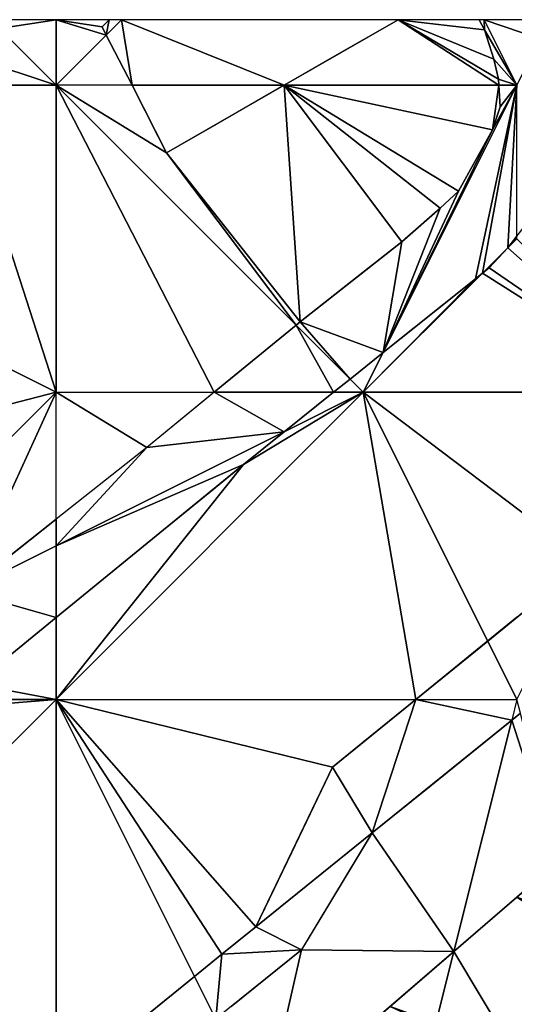
# Model space of a CAD drawing. Extents: x 291500 to 291796, y 92389 to 92685.
# Drawn here: x 291761 to 291777, y 92648 to 92680 of the extents above; entities that cross this region are included whole.
import ezdxf

# ---------------------------------------------------------------- set-up
doc = ezdxf.new("R2010")
doc.units = 0
doc.header["$MEASUREMENT"] = 0
for name, color, linetype in [('emapsite_Building_Heights', 41, 'Continuous'), ('emapsite_Building_Line', 250, 'Continuous'), ('emapsite_Building_Surface', 41, 'Continuous'), ('emapsite_General_Feature_Line', 250, 'Continuous'), ('emapsite_General_Surface_Surface', 7, 'Continuous'), ('emapsite_Query_Extent', 250, 'Continuous'), ('emapsite_Road_Or_Track_Line', 250, 'Continuous'), ('emapsite_Road_Or_Track_Surface', 254, 'Continuous')]:
    doc.layers.add(name, color=color, linetype=linetype)

msp = doc.modelspace()

# ---------------------------------------------------------------- linework, layer by layer
at = {"layer": 'emapsite_Building_Line', "lineweight": -3}
msp.add_polyline3d([(291793.53, 92664.88, 31.832), (291792.5, 92663.992, 31.729), (291790.769, 92662.5, 31.604), (291789.014, 92660.986, 31.477), (291787.5, 92659.681, 31.357), (291784.97, 92657.5, 31.363), (291782.5, 92655.371, 31.446), (291779.17, 92652.5, 31.604), (291778.273, 92651.727, 31.637), (291777.5, 92651.06, 31.666), (291773.371, 92647.5, 31.819), (291772.5, 92646.749, 31.851), (291767.571, 92642.5, 32.083), (291767.533, 92642.467, 32.085), (291767.5, 92642.439, 32.087), (291767.054, 92642.054, 32.134), (291763.5, 92638.99, 32.508)], dxfattribs=at)
at = {"layer": 'emapsite_Building_Surface'}
msp.add_3dface([(291775.448, 92649.29, 31.629), (291769.268, 92643.963, 31.883), (291772.5, 92637.5, 32.72)], dxfattribs=at)
at = {"layer": 'emapsite_General_Feature_Line', "lineweight": -3}
for points in [[(291776.272, 92679.634, 28.304), (291776.45, 92679.3, 28.345), (291776.75, 92678.35, 28.448), (291776.9, 92677.7, 28.516), (291776.911, 92677.5, 28.535), (291776.942, 92676.942, 28.599), (291776.95, 92676.8, 28.613), (291776.7, 92676.05, 28.673), (291775.6, 92674.05, 28.814), (291775, 92673.5, 28.841), (291773.864, 92672.5, 28.887), (291773.75, 92672.4, 28.895), (291772.5, 92671.415, 28.969), (291770.45, 92669.8, 28.991), (291770.313, 92669.687, 28.993), (291767.645, 92667.5, 29.266), (291767.5, 92667.381, 29.274), (291766.839, 92666.839, 29.313), (291765.45, 92665.7, 29.385), (291762.5, 92663.365, 29.523), (291761.408, 92662.5, 29.592), (291759.45, 92660.95, 29.648)], [(291773.632, 92679.634, 28.122), (291772.5, 92678.983, 28.101), (291771.559, 92678.441, 28.067), (291769.923, 92677.5, 28.007), (291767.5, 92676.106, 27.933), (291766.1, 92675.3, 27.915), (291765.829, 92675.829, 27.827), (291764.973, 92677.5, 27.487), (291764.135, 92679.135, 27.21), (291764, 92679.4, 27.165), (291764.226, 92679.634, 27.162)], [(291768.199, 92647.5, 31.546), (291770.49, 92649.34, 31.456), (291770.554, 92649.446, 31.447), (291772.398, 92652.5, 31.224), (291772.5, 92652.67, 31.212), (291772.79, 92653.15, 31.176), (291774.667, 92654.667, 31.117), (291777.5, 92656.957, 31.029)]]:
    msp.add_polyline3d(points, dxfattribs=at)
at = {"layer": 'emapsite_General_Surface_Surface'}
msp.add_3dface([(291769.923, 92677.5, 27.788), (291764.973, 92677.5, 27.343), (291766.1, 92675.3, 27.741)], dxfattribs=at)
at = {"layer": 'emapsite_Query_Extent', "lineweight": -3}
msp.add_lwpolyline([(291500.191, 92400.625), (291794.764, 92400.625), (291794.764, 92679.634), (291500.191, 92679.634)], close=True, dxfattribs=at)
at = {"layer": 'emapsite_Road_Or_Track_Line', "lineweight": -3}
for points in [[(291761.033, 92658.967, 29.972), (291762.5, 92660.165, 29.926), (291765.357, 92662.5, 29.774), (291767.5, 92664.251, 29.65), (291768.6, 92665.15, 29.588), (291771.533, 92667.5, 29.429), (291772.07, 92667.93, 29.376), (291772.5, 92668.275, 29.371), (291776.15, 92671.2, 29.15), (291776.375, 92671.375, 29.137), (291776.6, 92671.55, 29.124), (291777.2, 92672.2, 29.066), (291777.436, 92672.5, 29.037), (291777.5, 92672.582, 29.032), (291777.75, 92672.9, 29.035), (291778.25, 92673.75, 29.02), (291778.6, 92674.6, 28.986), (291778.8, 92675.35, 28.941), (291778.9, 92676.15, 28.879)], [(291777.5, 92660.173, 30.628), (291774.215, 92657.5, 30.786), (291772.5, 92656.104, 30.841), (291771.5, 92655.29, 30.871), (291770.159, 92652.5, 31.094), (291769.295, 92650.705, 31.238), (291769, 92650.09, 31.293), (291767.9, 92649.2, 31.337), (291767.5, 92648.875, 31.353), (291765.805, 92647.5, 31.459)]]:
    msp.add_polyline3d(points, dxfattribs=at)
at = {"layer": 'emapsite_Road_Or_Track_Surface'}
for points in [[(291760.652, 92679.348, 26.708), (291759.915, 92678.362, 26.715), (291762.5, 92677.5, 27.12)], [(291764.135, 92679.135, 27.105), (291764.973, 92677.5, 27.343), (291762.5, 92677.5, 27.12)], [(291759.27, 92677.5, 26.812), (291762.5, 92677.5, 27.12), (291759.915, 92678.362, 26.715)], [(291777.5, 92672.582, 28.932), (291777.2, 92672.2, 28.966), (291777.5, 92672.5, 28.94)], [(291777.2, 92672.2, 28.966), (291776.375, 92671.375, 29.037), (291776.6, 92671.55, 29.025)], [(291773.147, 92668.793, 29.254), (291772.07, 92667.93, 29.273), (291772.5, 92667.5, 29.37)], [(291772.07, 92667.93, 29.273), (291771.533, 92667.5, 29.312), (291772.5, 92667.5, 29.37)], [(291771.533, 92667.5, 29.312), (291769.927, 92666.214, 29.419), (291772.5, 92667.5, 29.37)], [(291762.5, 92663.365, 29.423), (291759.536, 92661.018, 29.613), (291762.5, 92662.5, 29.56)], [(291779.754, 92662.008, 30.46), (291776.55, 92659.4, 30.585), (291777.5, 92657.5, 30.87)], [(291774.215, 92657.5, 30.708), (291777.5, 92657.5, 30.87), (291776.55, 92659.4, 30.585)], [(291762.5, 92644.819, 31.69), (291767.011, 92648.479, 31.298), (291762.5, 92657.5, 30.13)], [(291777.33, 92656.819, 30.933), (291777.613, 92657.048, 30.924), (291777.5, 92657.5, 30.87)]]:
    msp.add_3dface(points, dxfattribs=at)

# ---------------------------------------------------------------- meshes
at = {"layer": 'emapsite_Building_Heights'}
mesh = msp.add_polyface(dxfattribs=at)
corners = [(291763.5, 92638.99, 48.557), (291762.5, 92638.13, 48.557), (291782.701, 92612.5, 48.557), (291767.571, 92642.5, 48.557), (291767.533, 92642.467, 48.557), (291788.402, 92617.5, 48.557), (291767.054, 92642.054, 48.557), (291787.5, 92616.709, 48.557), (291794.764, 92629.764, 48.557), (291773.371, 92647.5, 48.557), (291772.5, 92646.749, 48.557), (291794.764, 92637.5, 48.557), (291794.764, 92632.5, 48.557), (291767.5, 92642.439, 48.557), (291762.161, 92637.839, 48.557), (291761.768, 92637.5, 48.557), (291778.273, 92651.727, 48.557), (291777.5, 92651.06, 48.557), (291794.764, 92644.764, 48.557), (291794.764, 92639.764, 48.557), (291779.17, 92652.5, 48.557), (291767.533, 92642.467, 31.257), (291767.5, 92642.439, 31.257), (291767.571, 92642.5, 31.257), (291772.5, 92646.749, 31.257), (291773.371, 92647.5, 31.257), (291777.5, 92651.06, 31.257), (291778.273, 92651.727, 31.257), (291779.17, 92652.5, 31.257), (291782.5, 92655.371, 31.257), (291782.5, 92655.371, 48.557), (291784.97, 92657.5, 31.257), (291784.97, 92657.5, 48.557), (291794.764, 92644.764, 31.257), (291794.764, 92632.5, 31.257), (291794.764, 92629.764, 31.257), (291788.402, 92617.5, 31.257), (291782.701, 92612.5, 31.257), (291761.768, 92637.5, 31.257), (291762.161, 92637.839, 31.257), (291762.5, 92638.13, 31.257), (291763.5, 92638.99, 31.257), (291767.054, 92642.054, 31.257), (291787.5, 92616.709, 31.257), (291794.764, 92637.5, 31.257), (291794.764, 92639.764, 31.257)]
mesh.append_faces([[corners[k] for k in face] for face in [(0, 1, 2), (3, 4, 5), (6, 0, 7), (3, 5, 8), (9, 10, 11), (12, 10, 3), (5, 4, 13), (5, 13, 6), (2, 1, 14), (2, 14, 15), (16, 17, 18), (19, 17, 9), (16, 18, 20), (21, 13, 4), (21, 22, 13), (21, 4, 3), (23, 21, 3), (24, 3, 10), (24, 23, 3), (24, 10, 9), (25, 24, 9), (25, 9, 17), (26, 25, 17), (26, 17, 16), (27, 26, 16), (27, 16, 20), (28, 27, 20), (29, 20, 30), (29, 28, 20), (31, 30, 32), (31, 29, 30), (27, 33, 26), (34, 23, 24), (35, 36, 23), (37, 38, 39), (37, 40, 41), (37, 39, 40), (41, 42, 43), (22, 36, 42), (23, 36, 21), (21, 36, 22), (25, 44, 24), (45, 25, 26), (27, 28, 33)]])
mesh = msp.add_polyface(dxfattribs=at)
corners = [(291763.5, 92638.99, 48.557), (291762.5, 92638.13, 48.557), (291782.701, 92612.5, 48.557), (291767.571, 92642.5, 48.557), (291767.533, 92642.467, 48.557), (291788.402, 92617.5, 48.557), (291767.054, 92642.054, 48.557), (291787.5, 92616.709, 48.557), (291794.764, 92629.764, 48.557), (291773.371, 92647.5, 48.557), (291772.5, 92646.749, 48.557), (291794.764, 92637.5, 48.557), (291794.764, 92632.5, 48.557), (291767.5, 92642.439, 48.557), (291762.161, 92637.839, 48.557), (291761.768, 92637.5, 48.557), (291778.273, 92651.727, 48.557), (291777.5, 92651.06, 48.557), (291794.764, 92644.764, 48.557), (291794.764, 92639.764, 48.557), (291779.17, 92652.5, 48.557), (291767.533, 92642.467, 31.257), (291767.5, 92642.439, 31.257), (291767.571, 92642.5, 31.257), (291772.5, 92646.749, 31.257), (291773.371, 92647.5, 31.257), (291777.5, 92651.06, 31.257), (291778.273, 92651.727, 31.257), (291779.17, 92652.5, 31.257), (291782.5, 92655.371, 31.257), (291782.5, 92655.371, 48.557), (291784.97, 92657.5, 31.257), (291784.97, 92657.5, 48.557), (291794.764, 92644.764, 31.257), (291794.764, 92632.5, 31.257), (291794.764, 92629.764, 31.257), (291788.402, 92617.5, 31.257), (291782.701, 92612.5, 31.257), (291761.768, 92637.5, 31.257), (291762.161, 92637.839, 31.257), (291762.5, 92638.13, 31.257), (291763.5, 92638.99, 31.257), (291767.054, 92642.054, 31.257), (291787.5, 92616.709, 31.257), (291794.764, 92637.5, 31.257), (291794.764, 92639.764, 31.257)]
mesh.append_faces([[corners[k] for k in face] for face in [(0, 1, 2), (3, 4, 5), (6, 0, 7), (3, 5, 8), (9, 10, 11), (12, 10, 3), (5, 4, 13), (5, 13, 6), (2, 1, 14), (2, 14, 15), (16, 17, 18), (19, 17, 9), (16, 18, 20), (21, 13, 4), (21, 22, 13), (21, 4, 3), (23, 21, 3), (24, 3, 10), (24, 23, 3), (24, 10, 9), (25, 24, 9), (25, 9, 17), (26, 25, 17), (26, 17, 16), (27, 26, 16), (27, 16, 20), (28, 27, 20), (29, 20, 30), (29, 28, 20), (31, 30, 32), (31, 29, 30), (27, 33, 26), (34, 23, 24), (35, 36, 23), (37, 38, 39), (37, 40, 41), (37, 39, 40), (41, 42, 43), (22, 36, 42), (23, 36, 21), (21, 36, 22), (25, 44, 24), (45, 25, 26), (27, 28, 33)]])
mesh = msp.add_polyface(dxfattribs=at)
corners = [(291794.764, 92639.764, 48.557), (291773.371, 92647.5, 48.557), (291794.764, 92637.5, 48.557), (291772.5, 92646.749, 48.557), (291794.764, 92634.764, 48.557), (291794.764, 92632.5, 48.557), (291767.571, 92642.5, 48.557), (291794.764, 92629.764, 48.557), (291777.5, 92651.06, 48.557), (291794.764, 92642.5, 48.557), (291794.764, 92644.764, 48.557), (291779.17, 92652.5, 48.557), (291794.764, 92647.5, 48.557), (291782.5, 92655.371, 48.557), (291794.764, 92649.764, 48.557), (291794.764, 92652.5, 48.557), (291794.764, 92654.764, 48.557), (291784.97, 92657.5, 48.557), (291794.764, 92652.5, 31.257), (291794.764, 92654.764, 31.257), (291794.764, 92649.764, 31.257), (291794.764, 92647.5, 31.257), (291794.764, 92644.764, 31.257), (291794.764, 92642.5, 31.257), (291794.764, 92639.764, 31.257), (291794.764, 92637.5, 31.257), (291794.764, 92634.764, 31.257), (291794.764, 92632.5, 31.257), (291794.764, 92629.764, 31.257), (291794.764, 92627.5, 48.557), (291794.764, 92627.5, 31.257), (291777.5, 92651.06, 31.257), (291772.5, 92646.749, 31.257), (291767.571, 92642.5, 31.257), (291773.371, 92647.5, 31.257), (291779.17, 92652.5, 31.257), (291782.5, 92655.371, 31.257), (291784.97, 92657.5, 31.257)]
mesh.append_faces([[corners[k] for k in face] for face in [(0, 1, 2), (3, 4, 2), (5, 4, 3), (5, 6, 7), (8, 9, 10), (0, 9, 8), (11, 12, 13), (10, 12, 11), (12, 14, 13), (14, 15, 13), (16, 17, 15), (18, 16, 15), (18, 19, 16), (20, 15, 14), (20, 18, 15), (20, 14, 12), (21, 20, 12), (21, 12, 10), (22, 21, 10), (23, 10, 9), (23, 22, 10), (23, 9, 0), (24, 23, 0), (24, 0, 2), (25, 24, 2), (25, 2, 4), (26, 25, 4), (27, 4, 5), (27, 26, 4), (28, 5, 7), (28, 27, 5), (28, 7, 29), (30, 28, 29), (22, 23, 31), (26, 27, 32), (27, 28, 33), (25, 26, 32), (24, 31, 23), (25, 34, 24), (35, 36, 21), (36, 18, 20), (37, 19, 18), (35, 21, 22), (36, 20, 21)]])
mesh = msp.add_polyface(dxfattribs=at)
corners = [(291794.764, 92639.764, 48.557), (291773.371, 92647.5, 48.557), (291794.764, 92637.5, 48.557), (291772.5, 92646.749, 48.557), (291794.764, 92634.764, 48.557), (291794.764, 92632.5, 48.557), (291767.571, 92642.5, 48.557), (291794.764, 92629.764, 48.557), (291777.5, 92651.06, 48.557), (291794.764, 92642.5, 48.557), (291794.764, 92644.764, 48.557), (291779.17, 92652.5, 48.557), (291794.764, 92647.5, 48.557), (291782.5, 92655.371, 48.557), (291794.764, 92649.764, 48.557), (291794.764, 92652.5, 48.557), (291794.764, 92654.764, 48.557), (291784.97, 92657.5, 48.557), (291794.764, 92652.5, 31.257), (291794.764, 92654.764, 31.257), (291794.764, 92649.764, 31.257), (291794.764, 92647.5, 31.257), (291794.764, 92644.764, 31.257), (291794.764, 92642.5, 31.257), (291794.764, 92639.764, 31.257), (291794.764, 92637.5, 31.257), (291794.764, 92634.764, 31.257), (291794.764, 92632.5, 31.257), (291794.764, 92629.764, 31.257), (291794.764, 92627.5, 48.557), (291794.764, 92627.5, 31.257), (291777.5, 92651.06, 31.257), (291772.5, 92646.749, 31.257), (291767.571, 92642.5, 31.257), (291773.371, 92647.5, 31.257), (291779.17, 92652.5, 31.257), (291782.5, 92655.371, 31.257), (291784.97, 92657.5, 31.257)]
mesh.append_faces([[corners[k] for k in face] for face in [(0, 1, 2), (3, 4, 2), (5, 4, 3), (5, 6, 7), (8, 9, 10), (0, 9, 8), (11, 12, 13), (10, 12, 11), (12, 14, 13), (14, 15, 13), (16, 17, 15), (18, 16, 15), (18, 19, 16), (20, 15, 14), (20, 18, 15), (20, 14, 12), (21, 20, 12), (21, 12, 10), (22, 21, 10), (23, 10, 9), (23, 22, 10), (23, 9, 0), (24, 23, 0), (24, 0, 2), (25, 24, 2), (25, 2, 4), (26, 25, 4), (27, 4, 5), (27, 26, 4), (28, 5, 7), (28, 27, 5), (28, 7, 29), (30, 28, 29), (22, 23, 31), (26, 27, 32), (27, 28, 33), (25, 26, 32), (24, 31, 23), (25, 34, 24), (35, 36, 21), (36, 18, 20), (37, 19, 18), (35, 21, 22), (36, 20, 21)]])
at = {"layer": 'emapsite_Building_Surface'}
mesh = msp.add_polyface(dxfattribs=at)
corners = [(291782.5, 92637.5, 33.24), (291775.448, 92649.29, 31.629), (291772.5, 92637.5, 32.72), (291778.825, 92652.202, 31.498)]
mesh.append_faces([[corners[k] for k in face] for face in [(0, 3, 1), (0, 1, 2)]])
at = {"layer": 'emapsite_General_Surface_Surface'}
mesh = msp.add_polyface(dxfattribs=at)
corners = [(291764.135, 92679.135, 27.105), (291764.226, 92679.634, 27.058), (291764, 92679.4, 27.061), (291764.634, 92679.634, 27.101)]
mesh.append_faces([[corners[k] for k in face] for face in [(0, 3, 1), (0, 1, 2)]])
mesh = msp.add_polyface(dxfattribs=at)
corners = [(291764.634, 92679.634, 27.101), (291764.135, 92679.135, 27.105), (291764.973, 92677.5, 27.343), (291773.632, 92679.634, 27.911), (291769.923, 92677.5, 27.788)]
mesh.append_faces([[corners[k] for k in face] for face in [(4, 0, 2), (3, 0, 4), (0, 1, 2)]])
at = {"layer": 'emapsite_Road_Or_Track_Surface'}
mesh = msp.add_polyface(dxfattribs=at)
corners = [(291760.652, 92679.348, 26.708), (291762.5, 92677.5, 27.12), (291762.5, 92679.634, 26.875), (291760.866, 92679.634, 26.698)]
mesh.append_faces([[corners[k] for k in face] for face in [(3, 0, 2), (0, 1, 2)]])
mesh = msp.add_polyface(dxfattribs=at)
corners = [(291762.5, 92679.634, 26.875), (291762.5, 92677.5, 27.12), (291764.135, 92679.135, 27.105), (291764.226, 92679.634, 27.058), (291764, 92679.4, 27.061)]
mesh.append_faces([[corners[k] for k in face] for face in [(4, 0, 2), (3, 0, 4), (0, 1, 2)]])
mesh = msp.add_polyface(dxfattribs=at)
corners = [(291776.75, 92678.35, 28.318), (291773.632, 92679.634, 27.911), (291776.9, 92677.7, 28.396), (291776.45, 92679.3, 28.197), (291776.911, 92677.5, 28.417), (291776.272, 92679.634, 28.148), (291769.923, 92677.5, 27.788)]
mesh.append_faces([[corners[k] for k in face] for face in [(1, 6, 4), (5, 1, 3), (2, 1, 4), (3, 1, 0), (0, 1, 2)]])
mesh = msp.add_polyface(dxfattribs=at)
corners = [(291776.45, 92679.3, 28.197), (291777.5, 92677.5, 28.47), (291776.433, 92679.634, 28.163), (291776.9, 92677.7, 28.396), (291776.911, 92677.5, 28.417), (291776.272, 92679.634, 28.148), (291776.75, 92678.35, 28.318)]
mesh.append_faces([[corners[k] for k in face] for face in [(6, 3, 1), (0, 6, 1), (5, 0, 2), (3, 4, 1), (0, 1, 2)]])
mesh = msp.add_polyface(dxfattribs=at)
corners = [(291778.255, 92679.011, 28.432), (291778.029, 92679.634, 28.353), (291776.433, 92679.634, 28.163), (291777.5, 92677.5, 28.47)]
mesh.append_faces([[corners[k] for k in face] for face in [(3, 0, 2), (0, 1, 2)]])
mesh = msp.add_polyface(dxfattribs=at)
corners = [(291759.27, 92677.5, 26.812), (291754.706, 92671.397, 27.383), (291762.5, 92667.5, 28.77), (291762.5, 92677.5, 27.12)]
mesh.append_faces([[corners[k] for k in face] for face in [(3, 0, 2), (0, 1, 2)]])
mesh = msp.add_polyface(dxfattribs=at)
corners = [(291767.645, 92667.5, 29.079), (291762.5, 92677.5, 27.12), (291762.5, 92667.5, 28.77), (291770.313, 92669.687, 28.878)]
mesh.append_faces([[corners[k] for k in face] for face in [(0, 3, 1), (0, 1, 2)]])
mesh = msp.add_polyface(dxfattribs=at)
corners = [(291775, 92673.5, 28.785), (291775.6, 92674.05, 28.765), (291769.923, 92677.5, 27.788), (291776.7, 92676.05, 28.594), (291776.95, 92676.8, 28.515), (291776.911, 92677.5, 28.417), (291762.5, 92677.5, 27.12), (291766.1, 92675.3, 27.741), (291764.973, 92677.5, 27.343), (291770.45, 92669.8, 28.875), (291770.313, 92669.687, 28.878), (291773.75, 92672.4, 28.821)]
mesh.append_faces([[corners[k] for k in face] for face in [(11, 0, 2), (9, 11, 2), (7, 9, 2), (6, 10, 7), (9, 7, 10), (6, 7, 8), (3, 5, 2), (3, 4, 5), (1, 3, 2), (0, 1, 2)]])
mesh = msp.add_polyface(dxfattribs=at)
corners = [(291770.313, 92669.687, 28.878), (291772.07, 92667.93, 29.273), (291770.45, 92669.8, 28.875), (291773.147, 92668.793, 29.254), (291776.95, 92676.8, 28.515), (291777.5, 92677.5, 28.47), (291776.911, 92677.5, 28.417), (291776.7, 92676.05, 28.594), (291775, 92673.5, 28.785), (291775.6, 92674.05, 28.765), (291773.75, 92672.4, 28.821)]
mesh.append_faces([[corners[k] for k in face] for face in [(2, 3, 10), (10, 3, 8), (3, 7, 9), (3, 5, 7), (8, 3, 9), (7, 5, 4), (4, 5, 6), (1, 3, 2), (0, 1, 2)]])
mesh = msp.add_polyface(dxfattribs=at)
corners = [(291777.5, 92672.582, 28.932), (291777.5, 92677.5, 28.47), (291777.2, 92672.2, 28.966), (291776.375, 92671.375, 29.037), (291776.15, 92671.2, 29.051), (291773.147, 92668.793, 29.254)]
mesh.append_faces([[corners[k] for k in face] for face in [(5, 4, 1), (1, 4, 3), (2, 1, 3), (0, 1, 2)]])
mesh = msp.add_polyface(dxfattribs=at)
corners = [(291772.5, 92667.5, 29.37), (291782.5, 92667.5, 29.96), (291776.375, 92671.375, 29.037), (291776.6, 92671.55, 29.025), (291777.2, 92672.2, 28.966), (291777.5, 92672.5, 28.94)]
mesh.append_faces([[corners[k] for k in face] for face in [(4, 1, 5), (4, 3, 1), (1, 3, 2), (0, 1, 2)]])
mesh = msp.add_polyface(dxfattribs=at)
corners = [(291749.22, 92664.06, 28.254), (291752.5, 92657.5, 29.74), (291762.5, 92667.5, 28.77), (291754.706, 92671.397, 27.383)]
mesh.append_faces([[corners[k] for k in face] for face in [(3, 0, 2), (0, 1, 2)]])
mesh = msp.add_polyface(dxfattribs=at)
corners = [(291776.15, 92671.2, 29.051), (291772.5, 92667.5, 29.37), (291776.375, 92671.375, 29.037), (291773.147, 92668.793, 29.254)]
mesh.append_faces([[corners[k] for k in face] for face in [(0, 3, 1), (0, 1, 2)]])
mesh = msp.add_polyface(dxfattribs=at)
corners = [(291770.313, 92669.687, 28.878), (291767.645, 92667.5, 29.079), (291771.533, 92667.5, 29.312), (291772.07, 92667.93, 29.273)]
mesh.append_faces([[corners[k] for k in face] for face in [(3, 0, 2), (0, 1, 2)]])
mesh = msp.add_polyface(dxfattribs=at)
corners = [(291759.536, 92661.018, 29.613), (291762.5, 92667.5, 28.77), (291752.5, 92657.5, 29.74), (291762.5, 92663.365, 29.423)]
mesh.append_faces([[corners[k] for k in face] for face in [(0, 3, 1), (0, 1, 2)]])
mesh = msp.add_polyface(dxfattribs=at)
corners = [(291774.215, 92657.5, 30.708), (291776.55, 92659.4, 30.585), (291772.5, 92667.5, 29.37), (291762.5, 92657.5, 30.13)]
mesh.append_faces([[corners[k] for k in face] for face in [(3, 0, 2), (0, 1, 2)]])
mesh = msp.add_polyface(dxfattribs=at)
corners = [(291762.5, 92657.5, 30.13), (291768.6, 92665.15, 29.49), (291762.5, 92660.165, 29.826), (291772.5, 92667.5, 29.37), (291769.927, 92666.214, 29.419)]
mesh.append_faces([[corners[k] for k in face] for face in [(0, 3, 1), (3, 4, 1), (0, 1, 2)]])
mesh = msp.add_polyface(dxfattribs=at)
corners = [(291765.45, 92665.7, 29.231), (291762.5, 92667.5, 28.77), (291767.645, 92667.5, 29.079), (291762.5, 92663.365, 29.423)]
mesh.append_faces([[corners[k] for k in face] for face in [(0, 3, 1), (0, 1, 2)]])
mesh = msp.add_polyface(dxfattribs=at)
corners = [(291765.45, 92665.7, 29.231), (291762.5, 92662.5, 29.56), (291769.927, 92666.214, 29.419), (291762.5, 92663.365, 29.423), (291771.533, 92667.5, 29.312), (291767.645, 92667.5, 29.079)]
mesh.append_faces([[corners[k] for k in face] for face in [(5, 0, 2), (4, 5, 2), (0, 3, 1), (0, 1, 2)]])
mesh = msp.add_polyface(dxfattribs=at)
corners = [(291779.754, 92662.008, 30.46), (291782.5, 92667.5, 29.96), (291772.5, 92667.5, 29.37), (291776.55, 92659.4, 30.585)]
mesh.append_faces([[corners[k] for k in face] for face in [(3, 0, 2), (0, 1, 2)]])
mesh = msp.add_polyface(dxfattribs=at)
corners = [(291768.6, 92665.15, 29.49), (291762.5, 92662.5, 29.56), (291762.5, 92660.165, 29.826), (291769.927, 92666.214, 29.419)]
mesh.append_faces([[corners[k] for k in face] for face in [(3, 1, 0), (0, 1, 2)]])
mesh = msp.add_polyface(dxfattribs=at)
corners = [(291759.536, 92661.018, 29.613), (291759.45, 92660.95, 29.618), (291759.85, 92658, 29.97), (291762.5, 92660.165, 29.826), (291762.5, 92662.5, 29.56), (291759.225, 92657.5, 30.002), (291755.197, 92657.5, 29.845)]
mesh.append_faces([[corners[k] for k in face] for face in [(1, 6, 5), (2, 1, 5), (3, 4, 0), (3, 0, 2), (0, 1, 2)]])
mesh = msp.add_polyface(dxfattribs=at)
corners = [(291759.85, 92658, 29.97), (291762.5, 92657.5, 30.13), (291762.5, 92660.165, 29.826), (291759.225, 92657.5, 30.002)]
mesh.append_faces([[corners[k] for k in face] for face in [(3, 1, 0), (0, 1, 2)]])
mesh = msp.add_polyface(dxfattribs=at)
corners = [(291757.5, 92652.5, 30.54), (291758.85, 92657.2, 30.024), (291755.524, 92654.476, 30.224), (291762.5, 92657.5, 30.13), (291759.225, 92657.5, 30.002)]
mesh.append_faces([[corners[k] for k in face] for face in [(0, 3, 1), (3, 4, 1), (0, 1, 2)]])
mesh = msp.add_polyface(dxfattribs=at)
corners = [(291762.5, 92644.819, 31.69), (291762.5, 92657.5, 30.13), (291757.5, 92652.5, 30.54), (291760.58, 92643.261, 31.803)]
mesh.append_faces([[corners[k] for k in face] for face in [(3, 0, 2), (0, 1, 2)]])
mesh = msp.add_polyface(dxfattribs=at)
corners = [(291771.5, 92655.29, 30.806), (291762.5, 92657.5, 30.13), (291774.215, 92657.5, 30.708), (291769, 92650.09, 31.227), (291767.9, 92649.2, 31.267), (291767.011, 92648.479, 31.298)]
mesh.append_faces([[corners[k] for k in face] for face in [(3, 4, 1), (4, 5, 1), (3, 1, 0), (0, 1, 2)]])
mesh = msp.add_polyface(dxfattribs=at)
corners = [(291771.5, 92655.29, 30.806), (291772.79, 92653.15, 31.094), (291769, 92650.09, 31.227), (291767.7, 92647.1, 31.477), (291767.011, 92648.479, 31.298), (291767.9, 92649.2, 31.267), (291777.33, 92656.819, 30.933), (291774.215, 92657.5, 30.708), (291777.5, 92657.5, 30.87), (291770.49, 92649.34, 31.38)]
mesh.append_faces([[corners[k] for k in face] for face in [(9, 3, 5), (1, 9, 2), (0, 7, 1), (1, 7, 6), (2, 9, 5), (6, 7, 8), (3, 4, 5), (0, 1, 2)]])
mesh = msp.add_polyface(dxfattribs=at)
corners = [(291778.825, 92652.202, 31.498), (291777.613, 92657.048, 30.924), (291777.33, 92656.819, 30.933), (291775.448, 92649.29, 31.629)]
mesh.append_faces([[corners[k] for k in face] for face in [(3, 0, 2), (0, 1, 2)]])
mesh = msp.add_polyface(dxfattribs=at)
corners = [(291770.49, 92649.34, 31.38), (291769.268, 92643.963, 31.883), (291775.448, 92649.29, 31.629), (291767.7, 92647.1, 31.477), (291777.33, 92656.819, 30.933), (291772.79, 92653.15, 31.094)]
mesh.append_faces([[corners[k] for k in face] for face in [(5, 0, 2), (4, 5, 2), (0, 3, 1), (0, 1, 2)]])
mesh = msp.add_polyface(dxfattribs=at)
corners = [(291767.7, 92647.1, 31.477), (291767.011, 92648.479, 31.298), (291762.5, 92644.819, 31.69), (291763.18, 92643.47, 31.865), (291762.5, 92642.923, 31.923)]
mesh.append_faces([[corners[k] for k in face] for face in [(4, 3, 2), (3, 0, 2), (0, 1, 2)]])

doc.saveas('drawing.dxf')
